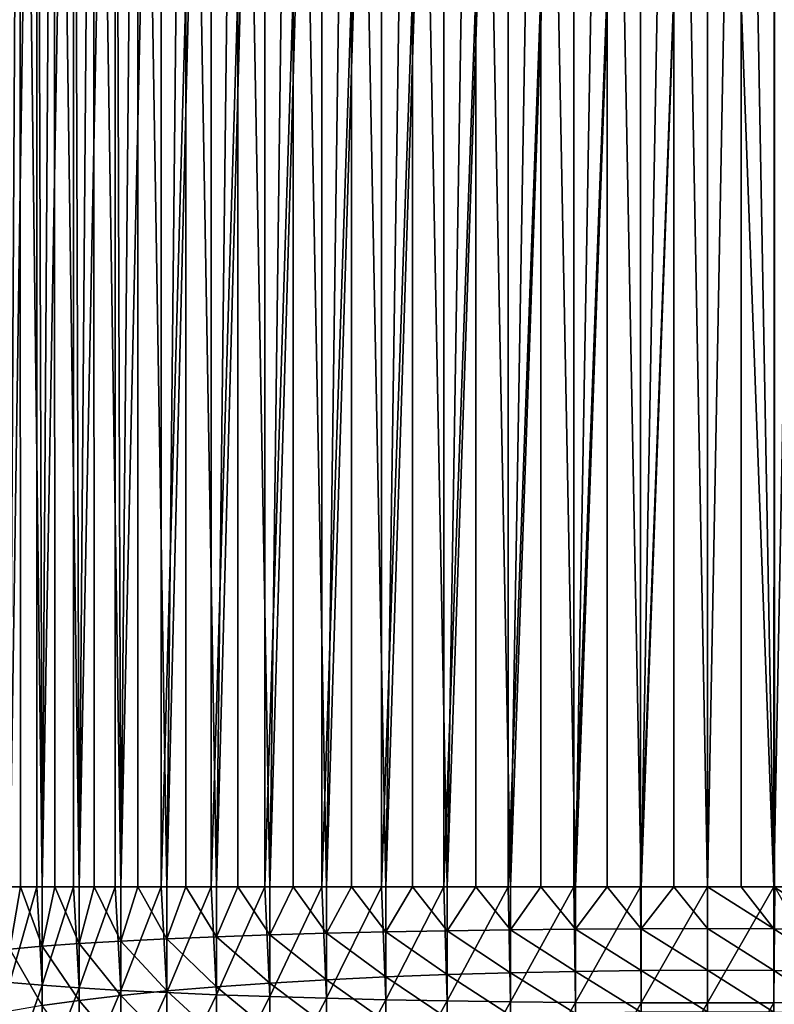
# Model space of a CAD drawing. Extents: x -130 to -70, y -77.8 to 0.
# Drawn here: x -109.9 to -99, y -44.2 to -30 of the extents above; entities that cross this region are included whole.
import ezdxf

# ---------------------------------------------------------------- set-up
doc = ezdxf.new("R2010")
doc.units = 0
doc.header["$MEASUREMENT"] = 0
doc.layers.add('L1', color=7, linetype='Continuous')

msp = doc.modelspace()

# ---------------------------------------------------------------- linework, layer by layer
at = {"layer": 'L1', "color": 7}
for points in [[(-109.9441, -16.5, -5.366947), (-110.0901, -42.5, -5.087303), (-110.3687, -16.5, -4.492234)], [(-110.1658, -16.5, 4.934159), (-110.0901, -42.5, 5.087303), (-109.704, -16.5, 5.789797)], [(-109.704, -16.5, 5.789797), (-110.0901, -42.5, 5.087303), (-109.6992, -42.5, 5.787069)], [(-109.9441, -16.5, -5.366947), (-109.9363, -42.5, -5.362564), (-110.0901, -42.5, -5.087303)], [(-109.446, -16.5, -6.201925), (-109.6223, -42.5, -5.924672), (-109.9441, -16.5, -5.366947)], [(-109.9441, -16.5, -5.366947), (-109.6223, -42.5, -5.924672), (-109.9363, -42.5, -5.362564)], [(-109.704, -16.5, 5.789797), (-109.6223, -42.5, 5.924672), (-109.1704, -16.5, 6.602569)], [(-109.704, -16.5, 5.789797), (-109.6992, -42.5, 5.787069), (-109.6223, -42.5, 5.924672)], [(-109.1704, -16.5, 6.602569), (-109.6223, -42.5, 5.924672), (-109.1661, -42.5, 6.599651)], [(-109.446, -16.5, -6.201925), (-109.4384, -42.5, -6.19679), (-109.6223, -42.5, -5.924672)], [(-108.8778, -16.5, -6.990987), (-109.0852, -42.5, -6.719355), (-109.446, -16.5, -6.201925)], [(-109.446, -16.5, -6.201925), (-109.0852, -42.5, -6.719355), (-109.4384, -42.5, -6.19679)], [(-109.1704, -16.5, 6.602569), (-109.0852, -42.5, 6.719355), (-108.5689, -16.5, 7.366459)], [(-109.1704, -16.5, 6.602569), (-109.1661, -42.5, 6.599651), (-109.0852, -42.5, 6.719355)], [(-108.5689, -16.5, 7.366459), (-109.0852, -42.5, 6.719355), (-108.5651, -42.5, 7.363434)], [(-108.8778, -16.5, -6.990987), (-108.8706, -42.5, -6.98512), (-109.0852, -42.5, -6.719355)], [(-108.244, -16.5, -7.728289), (-108.4826, -42.5, -7.465624), (-108.8778, -16.5, -6.990987)], [(-108.8778, -16.5, -6.990987), (-108.4826, -42.5, -7.465624), (-108.8706, -42.5, -6.98512)], [(-108.5689, -16.5, 7.366459), (-108.4826, -42.5, 7.465624), (-107.9039, -16.5, 8.075809)], [(-108.5689, -16.5, 7.366459), (-108.5651, -42.5, 7.363434), (-108.4826, -42.5, 7.465624)], [(-107.9039, -16.5, 8.075809), (-108.4826, -42.5, 7.465624), (-107.9007, -42.5, 8.072764)], [(-108.244, -16.5, -7.728289), (-108.2371, -42.5, -7.721722), (-108.4826, -42.5, -7.465624)], [(-107.5491, -16.5, -8.408374), (-107.8189, -42.5, -8.158104), (-108.244, -16.5, -7.728289)], [(-108.244, -16.5, -7.728289), (-107.8189, -42.5, -8.158104), (-108.2371, -42.5, -7.721722)], [(-107.9039, -16.5, 8.075809), (-107.9007, -42.5, 8.072764), (-107.1804, -16.5, 8.725369)], [(-107.1804, -16.5, 8.725369), (-107.9007, -42.5, 8.072764), (-107.8189, -42.5, 8.158104)], [(-107.1804, -16.5, 8.725369), (-107.8189, -42.5, 8.158104), (-107.1778, -42.5, 8.722386)], [(-107.5491, -16.5, -8.408374), (-107.5428, -42.5, -8.401146), (-107.8189, -42.5, -8.158104)], [(-106.7984, -16.5, -9.026207), (-107.0989, -42.5, -8.791804), (-107.5491, -16.5, -8.408374)], [(-107.5491, -16.5, -8.408374), (-107.0989, -42.5, -8.791804), (-107.5428, -42.5, -8.401146)], [(-106.4037, -16.5, 9.31033), (-107.1804, -16.5, 8.725369), (-107.1778, -42.5, 8.722386)], [(-107.1778, -42.5, 8.722386), (-107.0989, -42.5, 8.791804), (-106.4037, -16.5, 9.31033)], [(-106.4037, -16.5, 9.31033), (-107.0989, -42.5, 8.791804), (-106.4016, -42.5, 9.307492)], [(-106.7984, -16.5, -9.026207), (-106.7926, -42.5, -9.018366), (-107.0989, -42.5, -8.791804)], [(-105.9972, -16.5, -9.577213), (-106.3277, -42.5, -9.362159), (-106.7984, -16.5, -9.026207)], [(-106.7984, -16.5, -9.026207), (-106.3277, -42.5, -9.362159), (-106.7926, -42.5, -9.018366)], [(-106.4037, -16.5, 9.31033), (-106.4016, -42.5, 9.307492), (-105.5797, -16.5, 9.82636)], [(-105.5797, -16.5, 9.82636), (-106.4016, -42.5, 9.307492), (-106.3277, -42.5, 9.362159)], [(-105.5797, -16.5, 9.82636), (-106.3277, -42.5, 9.362159), (-105.5781, -42.5, 9.823744)], [(-105.9972, -16.5, -9.577213), (-105.9921, -42.5, -9.568817), (-106.3277, -42.5, -9.362159)], [(-105.1517, -16.5, -10.05731), (-105.511, -42.5, -9.86506), (-105.9972, -16.5, -9.577213)], [(-105.9972, -16.5, -9.577213), (-105.511, -42.5, -9.86506), (-105.9921, -42.5, -9.568817)], [(-104.7143, -16.5, 10.26964), (-105.5797, -16.5, 9.82636), (-105.5781, -42.5, 9.823744)], [(-105.5781, -42.5, 9.823744), (-105.511, -42.5, 9.86506), (-104.7143, -16.5, 10.26964)], [(-104.7143, -16.5, 10.26964), (-105.511, -42.5, 9.86506), (-104.7131, -42.5, 10.26732)], [(-105.1517, -16.5, -10.05731), (-105.1473, -42.5, -10.04843), (-105.511, -42.5, -9.86506)], [(-104.2681, -16.5, -10.46295), (-104.6545, -42.5, -10.29688), (-105.1517, -16.5, -10.05731)], [(-105.1517, -16.5, -10.05731), (-104.6545, -42.5, -10.29688), (-105.1473, -42.5, -10.04843)], [(-104.7143, -16.5, 10.26964), (-104.7131, -42.5, 10.26732), (-103.814, -16.5, 10.63689)], [(-103.814, -16.5, 10.63689), (-104.7131, -42.5, 10.26732), (-104.6545, -42.5, 10.29688)], [(-103.814, -16.5, 10.63689), (-104.6545, -42.5, 10.29688), (-103.8132, -42.5, 10.63493)], [(-104.2681, -16.5, -10.46295), (-104.2644, -42.5, -10.45365), (-104.6545, -42.5, -10.29688)], [(-103.3529, -16.5, -10.79112), (-103.7645, -42.5, -10.65452), (-104.2681, -16.5, -10.46295)], [(-104.2681, -16.5, -10.46295), (-103.7645, -42.5, -10.65452), (-104.2644, -42.5, -10.45365)], [(-102.8855, -16.5, 10.92538), (-103.814, -16.5, 10.63689), (-103.8132, -42.5, 10.63493)], [(-103.8132, -42.5, 10.63493), (-103.7645, -42.5, 10.65452), (-102.8855, -16.5, 10.92538)], [(-102.8855, -16.5, 10.92538), (-103.7645, -42.5, 10.65452), (-102.885, -42.5, 10.92385)], [(-103.3529, -16.5, -10.79112), (-103.3499, -42.5, -10.78148), (-103.7645, -42.5, -10.65452)], [(-102.4128, -16.5, -11.03941), (-102.8474, -42.5, -10.93538), (-103.3529, -16.5, -10.79112)], [(-103.3529, -16.5, -10.79112), (-102.8474, -42.5, -10.93538), (-103.3499, -42.5, -10.78148)], [(-102.8855, -16.5, 10.92538), (-102.885, -42.5, 10.92385), (-101.9356, -16.5, 11.13299)], [(-101.9356, -16.5, 11.13299), (-102.885, -42.5, 10.92385), (-102.8474, -42.5, 10.93538)], [(-101.9356, -16.5, 11.13299), (-102.8474, -42.5, 10.93538), (-101.9354, -42.5, 11.13193)], [(-102.4128, -16.5, -11.03941), (-102.4107, -42.5, -11.0295), (-102.8474, -42.5, -10.93538)], [(-101.4549, -16.5, -11.20595), (-101.9097, -42.5, -11.13746), (-102.4128, -16.5, -11.03941)], [(-102.4128, -16.5, -11.03941), (-101.9097, -42.5, -11.13746), (-102.4107, -42.5, -11.0295)], [(-100.9714, -16.5, 11.25817), (-101.9356, -16.5, 11.13299), (-101.9354, -42.5, 11.13193)], [(-101.9097, -42.5, 11.13746), (-100.9714, -16.5, 11.25817), (-101.9354, -42.5, 11.13193)], [(-100.9713, -42.5, 11.25762), (-100.9714, -16.5, 11.25817), (-101.9097, -42.5, 11.13746)], [(-101.4549, -16.5, -11.20595), (-101.4536, -42.5, -11.19587), (-101.9097, -42.5, -11.13746)], [(-100.4862, -16.5, -11.28954), (-100.9583, -42.5, -11.25929), (-101.4549, -16.5, -11.20595)], [(-101.4549, -16.5, -11.20595), (-100.9583, -42.5, -11.25929), (-101.4536, -42.5, -11.19587)], [(-100.9713, -42.5, 11.25762), (-100, -16.5, 11.3), (-100.9714, -16.5, 11.25817)], [(-100.9583, -42.5, 11.25929), (-100, -16.5, 11.3), (-100.9713, -42.5, 11.25762)], [(-100.4862, -16.5, -11.28954), (-100.4857, -42.5, -11.27937), (-100.9583, -42.5, -11.25929)], [(-100.9583, -42.5, 11.25929), (-100, -42.5, 11.3), (-100, -16.5, 11.3)], [(-99.51385, -16.5, -11.28954), (-100, -42.5, -11.3), (-100.4862, -16.5, -11.28954)], [(-100.4862, -16.5, -11.28954), (-100, -42.5, -11.3), (-100.4857, -42.5, -11.27937)], [(-99.51385, -16.5, -11.28954), (-99.51428, -42.5, -11.27937), (-100, -42.5, -11.3)], [(-100, -16.5, 11.3), (-100, -42.5, 11.3), (-99.04169, -42.5, 11.25929)], [(-100, -16.5, 11.3), (-99.04169, -42.5, 11.25929), (-99.02859, -16.5, 11.25817)], [(-99.51385, -16.5, -11.28954), (-99.04169, -42.5, -11.25929), (-99.51428, -42.5, -11.27937)], [(-98.54515, -16.5, -11.20595), (-99.04169, -42.5, -11.25929), (-99.51385, -16.5, -11.28954)], [(-98.54515, -16.5, -11.20595), (-98.54644, -42.5, -11.19587), (-99.04169, -42.5, -11.25929)], [(-99.02859, -16.5, 11.25817), (-99.04169, -42.5, 11.25929), (-99.02867, -42.5, 11.25762)], [(-109.6223, -43.92387, 5.890778), (-109.6992, -42.5, 5.787069), (-110.0901, -43.88403, 5.054356)], [(-109.6992, -42.5, 5.787069), (-110.0901, -42.5, 5.087303), (-110.0901, -43.88403, 5.054356)], [(-110.0901, -43.3999, -5.108724), (-110.0901, -42.5, -5.087303), (-109.9363, -42.5, -5.362564)], [(-110.0901, -43.3999, -5.108724), (-109.9363, -42.5, -5.362564), (-109.6223, -43.36006, -5.945146)], [(-109.9363, -42.5, -5.362564), (-109.6223, -42.5, -5.924672), (-109.6223, -43.36006, -5.945146)], [(-109.6223, -43.92387, 5.890778), (-109.6223, -42.5, 5.924672), (-109.6992, -42.5, 5.787069)], [(-109.0852, -43.96169, 6.68456), (-109.1661, -42.5, 6.599651), (-109.6223, -43.92387, 5.890778)], [(-109.1661, -42.5, 6.599651), (-109.6223, -42.5, 5.924672), (-109.6223, -43.92387, 5.890778)], [(-109.6223, -43.36006, -5.945146), (-109.6223, -42.5, -5.924672), (-109.4384, -42.5, -6.19679)], [(-109.6223, -43.36006, -5.945146), (-109.4384, -42.5, -6.19679), (-109.0852, -43.32225, -6.738928)], [(-109.4384, -42.5, -6.19679), (-109.0852, -42.5, -6.719355), (-109.0852, -43.32225, -6.738928)], [(-109.0852, -43.96169, 6.68456), (-109.0852, -42.5, 6.719355), (-109.1661, -42.5, 6.599651)], [(-108.4826, -43.99719, 7.429984), (-108.5651, -42.5, 7.363434), (-109.0852, -43.96169, 6.68456)], [(-108.5651, -42.5, 7.363434), (-109.0852, -42.5, 6.719355), (-109.0852, -43.96169, 6.68456)], [(-109.0852, -43.32225, -6.738928), (-109.0852, -42.5, -6.719355), (-108.8706, -42.5, -6.98512)], [(-109.0852, -43.32225, -6.738928), (-108.8706, -42.5, -6.98512), (-108.4826, -43.28674, -7.484352)], [(-108.8706, -42.5, -6.98512), (-108.4826, -42.5, -7.465624), (-108.4826, -43.28674, -7.484352)], [(-108.4826, -43.99719, 7.429984), (-108.4826, -42.5, 7.465624), (-108.5651, -42.5, 7.363434)], [(-107.8189, -44.03014, 8.12168), (-107.9007, -42.5, 8.072764), (-108.4826, -43.99719, 7.429984)], [(-107.9007, -42.5, 8.072764), (-108.4826, -42.5, 7.465624), (-108.4826, -43.99719, 7.429984)], [(-108.4826, -43.28674, -7.484352), (-108.4826, -42.5, -7.465624), (-108.2371, -42.5, -7.721722)], [(-108.4826, -43.28674, -7.484352), (-108.2371, -42.5, -7.721722), (-107.8189, -43.25379, -8.176047)], [(-108.2371, -42.5, -7.721722), (-107.8189, -42.5, -8.158104), (-107.8189, -43.25379, -8.176047)], [(-107.8189, -44.03014, 8.12168), (-107.8189, -42.5, 8.158104), (-107.9007, -42.5, 8.072764)], [(-107.0989, -44.0603, 8.754662), (-107.1778, -42.5, 8.722386), (-107.8189, -44.03014, 8.12168)], [(-107.1778, -42.5, 8.722386), (-107.8189, -42.5, 8.158104), (-107.8189, -44.03014, 8.12168)], [(-107.8189, -43.25379, -8.176047), (-107.8189, -42.5, -8.158104), (-107.5428, -42.5, -8.401146)], [(-107.8189, -43.25379, -8.176047), (-107.5428, -42.5, -8.401146), (-107.0989, -43.22363, -8.80903)], [(-107.5428, -42.5, -8.401146), (-107.0989, -42.5, -8.791804), (-107.0989, -43.22363, -8.80903)], [(-107.0989, -44.0603, 8.754662), (-107.0989, -42.5, 8.791804), (-107.1778, -42.5, 8.722386)], [(-106.3277, -44.08744, 9.324371), (-106.4016, -42.5, 9.307492), (-107.0989, -44.0603, 8.754662)], [(-106.4016, -42.5, 9.307492), (-107.0989, -42.5, 8.791804), (-107.0989, -44.0603, 8.754662)], [(-107.0989, -43.22363, -8.80903), (-107.0989, -42.5, -8.791804), (-106.7926, -42.5, -9.018366)], [(-107.0989, -43.22363, -8.80903), (-106.7926, -42.5, -9.018366), (-106.3277, -43.1965, -9.378739)], [(-106.7926, -42.5, -9.018366), (-106.3277, -42.5, -9.362159), (-106.3277, -43.1965, -9.378739)], [(-106.3277, -44.08744, 9.324371), (-106.3277, -42.5, 9.362159), (-106.4016, -42.5, 9.307492)], [(-105.511, -44.11136, 9.826702), (-105.5781, -42.5, 9.823744), (-106.3277, -44.08744, 9.324371)], [(-105.5781, -42.5, 9.823744), (-106.3277, -42.5, 9.362159), (-106.3277, -44.08744, 9.324371)], [(-106.3277, -43.1965, -9.378739), (-106.3277, -42.5, -9.362159), (-105.9921, -42.5, -9.568817)], [(-106.3277, -43.1965, -9.378739), (-105.9921, -42.5, -9.568817), (-105.511, -43.17257, -9.88107)], [(-105.9921, -42.5, -9.568817), (-105.511, -42.5, -9.86506), (-105.511, -43.17257, -9.88107)], [(-105.511, -44.11136, 9.826702), (-105.511, -42.5, 9.86506), (-105.5781, -42.5, 9.823744)], [(-104.6545, -44.13191, 10.25803), (-104.7131, -42.5, 10.26732), (-105.511, -44.11136, 9.826702)], [(-104.7131, -42.5, 10.26732), (-105.511, -42.5, 9.86506), (-105.511, -44.11136, 9.826702)], [(-105.511, -43.17257, -9.88107), (-105.511, -42.5, -9.86506), (-105.1473, -42.5, -10.04843)], [(-105.511, -43.17257, -9.88107), (-105.1473, -42.5, -10.04843), (-104.6545, -43.15202, -10.3124)], [(-105.1473, -42.5, -10.04843), (-104.6545, -42.5, -10.29688), (-104.6545, -43.15202, -10.3124)], [(-104.6545, -44.13191, 10.25803), (-104.6545, -42.5, 10.29688), (-104.7131, -42.5, 10.26732)], [(-103.7645, -44.14893, 10.61526), (-103.8132, -42.5, 10.63493), (-104.6545, -44.13191, 10.25803)], [(-103.8132, -42.5, 10.63493), (-104.6545, -42.5, 10.29688), (-104.6545, -44.13191, 10.25803)], [(-104.6545, -43.15202, -10.3124), (-104.6545, -42.5, -10.29688), (-104.2644, -42.5, -10.45365)], [(-104.6545, -43.15202, -10.3124), (-104.2644, -42.5, -10.45365), (-103.7645, -43.13501, -10.66963)], [(-104.2644, -42.5, -10.45365), (-103.7645, -42.5, -10.65452), (-103.7645, -43.13501, -10.66963)], [(-103.7645, -44.14893, 10.61526), (-103.7645, -42.5, 10.65452), (-103.8132, -42.5, 10.63493)], [(-102.8474, -44.16229, 10.89581), (-102.885, -42.5, 10.92385), (-103.7645, -44.14893, 10.61526)], [(-102.885, -42.5, 10.92385), (-103.7645, -42.5, 10.65452), (-103.7645, -44.14893, 10.61526)], [(-103.7645, -43.13501, -10.66963), (-103.7645, -42.5, -10.65452), (-103.3499, -42.5, -10.78148)], [(-103.7645, -43.13501, -10.66963), (-103.3499, -42.5, -10.78148), (-102.8474, -43.12164, -10.95018)], [(-103.3499, -42.5, -10.78148), (-102.8474, -42.5, -10.93538), (-102.8474, -43.12164, -10.95018)], [(-102.8474, -44.16229, 10.89581), (-102.8474, -42.5, 10.93538), (-102.885, -42.5, 10.92385)], [(-101.9097, -44.17191, 11.09766), (-101.9354, -42.5, 11.13193), (-102.8474, -44.16229, 10.89581)], [(-101.9354, -42.5, 11.13193), (-102.8474, -42.5, 10.93538), (-102.8474, -44.16229, 10.89581)], [(-102.8474, -43.12164, -10.95018), (-102.8474, -42.5, -10.93538), (-102.4107, -42.5, -11.0295)], [(-102.8474, -43.12164, -10.95018), (-102.4107, -42.5, -11.0295), (-101.9097, -43.11202, -11.15203)], [(-102.4107, -42.5, -11.0295), (-101.9097, -42.5, -11.13746), (-101.9097, -43.11202, -11.15203)], [(-101.9097, -44.17191, 11.09766), (-101.9097, -42.5, 11.13746), (-101.9354, -42.5, 11.13193)], [(-100.9583, -44.17771, 11.21935), (-100.9713, -42.5, 11.25762), (-101.9097, -44.17191, 11.09766)], [(-100.9713, -42.5, 11.25762), (-101.9097, -42.5, 11.13746), (-101.9097, -44.17191, 11.09766)], [(-101.9097, -43.11202, -11.15203), (-101.9097, -42.5, -11.13746), (-101.4536, -42.5, -11.19587)], [(-101.9097, -43.11202, -11.15203), (-101.4536, -42.5, -11.19587), (-100.9583, -43.10623, -11.27372)], [(-100.9583, -43.10623, -11.27372), (-101.4536, -42.5, -11.19587), (-100.9583, -42.5, -11.25929)], [(-100.9583, -44.17771, 11.21935), (-100.9583, -42.5, 11.25929), (-100.9713, -42.5, 11.25762)], [(-100, -44.17964, 11.26002), (-100, -42.5, 11.3), (-100.9583, -44.17771, 11.21935)], [(-100, -42.5, 11.3), (-100.9583, -42.5, 11.25929), (-100.9583, -44.17771, 11.21935)], [(-100.9583, -43.10623, -11.27372), (-100.9583, -42.5, -11.25929), (-100.4857, -42.5, -11.27937)], [(-100, -43.10429, -11.31438), (-100.9583, -43.10623, -11.27372), (-100.4857, -42.5, -11.27937)], [(-100, -43.10429, -11.31438), (-100.4857, -42.5, -11.27937), (-100, -42.5, -11.3)], [(-99.04169, -43.10623, -11.27372), (-100, -43.10429, -11.31438), (-100, -42.5, -11.3)], [(-100, -42.5, -11.3), (-99.51428, -42.5, -11.27937), (-99.04169, -43.10623, -11.27372)], [(-99.04169, -44.17771, 11.21935), (-99.04169, -42.5, 11.25929), (-100, -44.17964, 11.26002)], [(-100, -44.17964, 11.26002), (-99.04169, -42.5, 11.25929), (-100, -42.5, 11.3)], [(-99.04169, -43.10623, -11.27372), (-99.51428, -42.5, -11.27937), (-99.04169, -42.5, -11.25929)], [(-99.04169, -43.10623, -11.27372), (-99.04169, -42.5, -11.25929), (-98.09029, -43.11202, -11.15203)], [(-99.04169, -42.5, -11.25929), (-98.54644, -42.5, -11.19587), (-98.09029, -43.11202, -11.15203)], [(-98.09029, -44.17191, 11.09766), (-99.02867, -42.5, 11.25762), (-99.04169, -44.17771, 11.21935)], [(-99.04169, -44.17771, 11.21935), (-99.02867, -42.5, 11.25762), (-99.04169, -42.5, 11.25929)], [(-101.9097, -43.72266, -11.1957), (-102.8474, -43.12164, -10.95018), (-101.9097, -43.11202, -11.15203)], [(-100.9583, -43.71108, -11.31698), (-101.9097, -43.11202, -11.15203), (-100.9583, -43.10623, -11.27372)], [(-101.9097, -43.72266, -11.1957), (-101.9097, -43.11202, -11.15203), (-100.9583, -43.71108, -11.31698)], [(-100, -43.70721, -11.35751), (-100.9583, -43.10623, -11.27372), (-100, -43.10429, -11.31438)], [(-100, -43.70721, -11.35751), (-100.9583, -43.71108, -11.31698), (-100.9583, -43.10623, -11.27372)], [(-100, -43.70721, -11.35751), (-100, -43.10429, -11.31438), (-99.04169, -43.71108, -11.31698)], [(-99.04169, -43.71108, -11.31698), (-100, -43.10429, -11.31438), (-99.04169, -43.10623, -11.27372)], [(-99.04169, -43.71108, -11.31698), (-99.04169, -43.10623, -11.27372), (-98.09029, -43.72266, -11.1957)], [(-98.09029, -43.72266, -11.1957), (-99.04169, -43.10623, -11.27372), (-98.09029, -43.11202, -11.15203)], [(-107.8189, -44.00587, -8.229837), (-108.4826, -43.28674, -7.484352), (-107.8189, -43.25379, -8.176047)], [(-107.0989, -43.94563, -8.860668), (-107.8189, -43.25379, -8.176047), (-107.0989, -43.22363, -8.80903)], [(-107.8189, -44.00587, -8.229837), (-107.8189, -43.25379, -8.176047), (-107.0989, -43.94563, -8.860668)], [(-106.3277, -43.89141, -9.428441), (-107.0989, -43.22363, -8.80903), (-106.3277, -43.1965, -9.378739)], [(-107.0989, -43.94563, -8.860668), (-107.0989, -43.22363, -8.80903), (-106.3277, -43.89141, -9.428441)], [(-105.511, -43.84361, -9.929064), (-106.3277, -43.1965, -9.378739), (-105.511, -43.17257, -9.88107)], [(-106.3277, -43.89141, -9.428441), (-106.3277, -43.1965, -9.378739), (-105.511, -43.84361, -9.929064)], [(-104.6545, -43.80257, -10.35893), (-105.511, -43.17257, -9.88107), (-104.6545, -43.15202, -10.3124)], [(-105.511, -43.84361, -9.929064), (-105.511, -43.17257, -9.88107), (-104.6545, -43.80257, -10.35893)], [(-103.7645, -43.76857, -10.71494), (-104.6545, -43.15202, -10.3124), (-103.7645, -43.13501, -10.66963)], [(-104.6545, -43.80257, -10.35893), (-104.6545, -43.15202, -10.3124), (-103.7645, -43.76857, -10.71494)], [(-102.8474, -43.74187, -10.99454), (-103.7645, -43.13501, -10.66963), (-102.8474, -43.12164, -10.95018)], [(-103.7645, -43.76857, -10.71494), (-103.7645, -43.13501, -10.66963), (-102.8474, -43.74187, -10.99454)], [(-102.8474, -43.74187, -10.99454), (-102.8474, -43.12164, -10.95018), (-101.9097, -43.72266, -11.1957)], [(-109.6223, -44.21817, -6.006519), (-110.0901, -43.3999, -5.108724), (-109.6223, -43.36006, -5.945146)], [(-110.0901, -44.29777, -5.17294), (-110.0901, -43.3999, -5.108724), (-109.6223, -44.21817, -6.006519)], [(-109.0852, -44.14263, -6.797603), (-109.6223, -43.36006, -5.945146), (-109.0852, -43.32225, -6.738928)], [(-109.6223, -44.21817, -6.006519), (-109.6223, -43.36006, -5.945146), (-109.0852, -44.14263, -6.797603)], [(-108.4826, -44.07169, -7.540493), (-109.0852, -43.32225, -6.738928), (-108.4826, -43.28674, -7.484352)], [(-109.0852, -44.14263, -6.797603), (-109.0852, -43.32225, -6.738928), (-108.4826, -44.07169, -7.540493)], [(-108.4826, -44.07169, -7.540493), (-108.4826, -43.28674, -7.484352), (-107.8189, -44.00587, -8.229837)], [(-104.6545, -44.45016, -10.43636), (-105.511, -43.84361, -9.929064), (-104.6545, -43.80257, -10.35893)], [(-103.7645, -44.39926, -10.79035), (-104.6545, -43.80257, -10.35893), (-103.7645, -43.76857, -10.71494)], [(-104.6545, -44.45016, -10.43636), (-104.6545, -43.80257, -10.35893), (-103.7645, -44.39926, -10.79035)], [(-102.8474, -44.35929, -11.06836), (-103.7645, -43.76857, -10.71494), (-102.8474, -43.74187, -10.99454)], [(-103.7645, -44.39926, -10.79035), (-103.7645, -43.76857, -10.71494), (-102.8474, -44.35929, -11.06836)], [(-101.9097, -44.33053, -11.26838), (-102.8474, -43.74187, -10.99454), (-101.9097, -43.72266, -11.1957)], [(-102.8474, -44.35929, -11.06836), (-102.8474, -43.74187, -10.99454), (-101.9097, -44.33053, -11.26838)], [(-100.9583, -44.31319, -11.38897), (-101.9097, -43.72266, -11.1957), (-100.9583, -43.71108, -11.31698)], [(-101.9097, -44.33053, -11.26838), (-101.9097, -43.72266, -11.1957), (-100.9583, -44.31319, -11.38897)], [(-100, -44.3074, -11.42927), (-100.9583, -43.71108, -11.31698), (-100, -43.70721, -11.35751)], [(-100, -44.3074, -11.42927), (-100.9583, -44.31319, -11.38897), (-100.9583, -43.71108, -11.31698)], [(-100, -44.3074, -11.42927), (-100, -43.70721, -11.35751), (-99.04169, -44.31319, -11.38897)], [(-99.04169, -44.31319, -11.38897), (-100, -43.70721, -11.35751), (-99.04169, -43.71108, -11.31698)], [(-99.04169, -44.31319, -11.38897), (-99.04169, -43.71108, -11.31698), (-98.09029, -44.33053, -11.26838)], [(-98.09029, -44.33053, -11.26838), (-99.04169, -43.71108, -11.31698), (-98.09029, -43.72266, -11.1957)], [(-110.0901, -45.26493, 4.955593), (-109.6223, -43.92387, 5.890778), (-110.0901, -43.88403, 5.054356)], [(-109.6223, -45.34452, 5.789171), (-109.6223, -43.92387, 5.890778), (-110.0901, -45.26493, 4.955593)], [(-109.6223, -45.34452, 5.789171), (-109.0852, -43.96169, 6.68456), (-109.6223, -43.92387, 5.890778)], [(-109.0852, -45.42006, 6.580255), (-109.0852, -43.96169, 6.68456), (-109.6223, -45.34452, 5.789171)], [(-109.0852, -45.42006, 6.580255), (-108.4826, -43.99719, 7.429984), (-109.0852, -43.96169, 6.68456)], [(-107.0989, -44.66435, -8.946601), (-107.8189, -44.00587, -8.229837), (-107.0989, -43.94563, -8.860668)], [(-106.3277, -44.58318, -9.511151), (-107.0989, -43.94563, -8.860668), (-106.3277, -43.89141, -9.428441)], [(-107.0989, -44.66435, -8.946601), (-107.0989, -43.94563, -8.860668), (-106.3277, -44.58318, -9.511151)], [(-105.511, -44.51161, -10.00893), (-106.3277, -43.89141, -9.428441), (-105.511, -43.84361, -9.929064)], [(-106.3277, -44.58318, -9.511151), (-106.3277, -43.89141, -9.428441), (-105.511, -44.51161, -10.00893)], [(-105.511, -44.51161, -10.00893), (-105.511, -43.84361, -9.929064), (-104.6545, -44.45016, -10.43636)], [(-108.4826, -45.491, 7.323145), (-108.4826, -43.99719, 7.429984), (-109.0852, -45.42006, 6.580255)], [(-108.4826, -44.85309, -7.63392), (-109.0852, -44.14263, -6.797603), (-108.4826, -44.07169, -7.540493)], [(-108.4826, -45.491, 7.323145), (-107.8189, -44.03014, 8.12168), (-108.4826, -43.99719, 7.429984)], [(-107.8189, -44.75454, -8.319352), (-108.4826, -44.07169, -7.540493), (-107.8189, -44.00587, -8.229837)], [(-107.8189, -45.55682, 8.012489), (-107.8189, -44.03014, 8.12168), (-108.4826, -45.491, 7.323145)], [(-108.4826, -44.85309, -7.63392), (-108.4826, -44.07169, -7.540493), (-107.8189, -44.75454, -8.319352)], [(-107.8189, -44.75454, -8.319352), (-107.8189, -44.00587, -8.229837), (-107.0989, -44.66435, -8.946601)], [(-107.8189, -45.55682, 8.012489), (-107.0989, -44.0603, 8.754662), (-107.8189, -44.03014, 8.12168)], [(-107.0989, -45.61706, 8.64332), (-107.0989, -44.0603, 8.754662), (-107.8189, -45.55682, 8.012489)], [(-107.0989, -45.61706, 8.64332), (-106.3277, -44.08744, 9.324371), (-107.0989, -44.0603, 8.754662)], [(-106.3277, -45.67128, 9.211092), (-106.3277, -44.08744, 9.324371), (-107.0989, -45.61706, 8.64332)], [(-106.3277, -45.67128, 9.211092), (-105.511, -44.11136, 9.826702), (-106.3277, -44.08744, 9.324371)], [(-105.511, -45.71908, 9.711716), (-105.511, -44.11136, 9.826702), (-106.3277, -45.67128, 9.211092)], [(-105.511, -45.71908, 9.711716), (-104.6545, -44.13191, 10.25803), (-105.511, -44.11136, 9.826702)], [(-109.0852, -44.95929, -6.895247), (-109.6223, -44.21817, -6.006519), (-109.0852, -44.14263, -6.797603)], [(-109.0852, -44.95929, -6.895247), (-109.0852, -44.14263, -6.797603), (-108.4826, -44.85309, -7.63392)], [(-104.6545, -45.76012, 10.14158), (-104.6545, -44.13191, 10.25803), (-105.511, -45.71908, 9.711716)], [(-104.6545, -45.76012, 10.14158), (-103.7645, -44.14893, 10.61526), (-104.6545, -44.13191, 10.25803)], [(-103.7645, -45.79412, 10.4976), (-103.7645, -44.14893, 10.61526), (-104.6545, -45.76012, 10.14158)], [(-103.7645, -45.79412, 10.4976), (-102.8474, -44.16229, 10.89581), (-103.7645, -44.14893, 10.61526)], [(-102.8474, -45.82082, 10.77719), (-102.8474, -44.16229, 10.89581), (-103.7645, -45.79412, 10.4976)], [(-102.8474, -45.82082, 10.77719), (-101.9097, -44.17191, 11.09766), (-102.8474, -44.16229, 10.89581)], [(-101.9097, -45.84003, 10.97836), (-101.9097, -44.17191, 11.09766), (-102.8474, -45.82082, 10.77719)], [(-101.9097, -45.84003, 10.97836), (-100.9583, -44.17771, 11.21935), (-101.9097, -44.17191, 11.09766)], [(-100.9583, -45.85161, 11.09963), (-100.9583, -44.17771, 11.21935), (-101.9097, -45.84003, 10.97836)], [(-100.9583, -45.85161, 11.09963), (-100, -44.17964, 11.26002), (-100.9583, -44.17771, 11.21935)], [(-100, -45.85548, 11.14016), (-100, -44.17964, 11.26002), (-100.9583, -45.85161, 11.09963)], [(-99.04169, -45.85161, 11.09963), (-99.04169, -44.17771, 11.21935), (-100, -45.85548, 11.14016)], [(-100, -45.85548, 11.14016), (-99.04169, -44.17771, 11.21935), (-100, -44.17964, 11.26002)], [(-98.09029, -45.84003, 10.97836), (-98.09029, -44.17191, 11.09766), (-99.04169, -45.85161, 11.09963)], [(-99.04169, -45.85161, 11.09963), (-98.09029, -44.17191, 11.09766), (-99.04169, -44.17771, 11.21935)]]:
    msp.add_3dface(points, dxfattribs=at)

doc.saveas('drawing.dxf')
